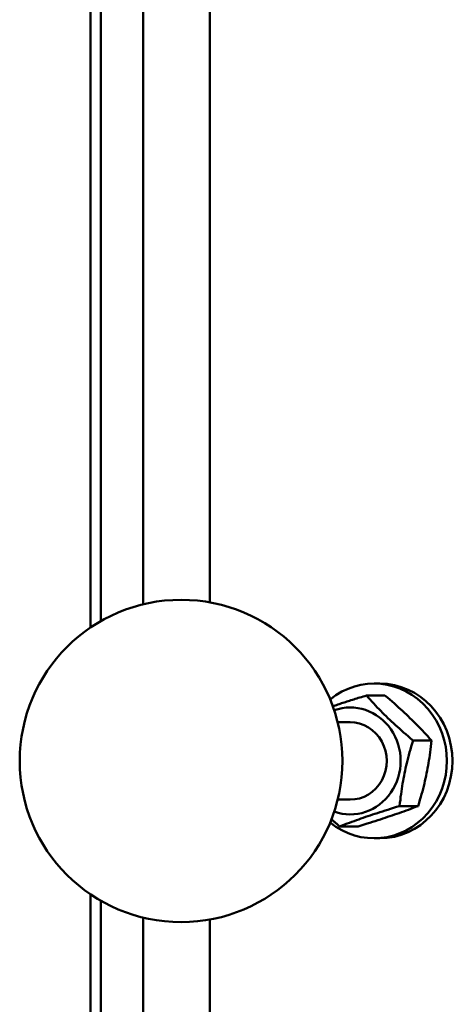
# Model space of a CAD drawing. Units: millimetres. Extents: x 0 to 6300, y 0 to 4455.
# Drawn here: x 3646 to 3713, y 1403 to 1556 of the extents above; entities that cross this region are included whole.
import ezdxf

# ---------------------------------------------------------------- set-up
doc = ezdxf.new("R2010")
doc.units = ezdxf.units.MM
doc.header["$LTSCALE"] = 15
doc.layers.add('Sichtbar (ISO)', color=7, linetype='Continuous', lineweight=50)

msp = doc.modelspace()

# ---------------------------------------------------------------- linework, layer by layer
at = {"layer": 'Sichtbar (ISO)'}
for p, q in [((3657.07, 1649.86), (3657.07, 1461.24)), ((3658.7, 1648.84), (3658.7, 1462.26)), ((3658.7, 1462.26), (3658.7, 1648.84)), ((3665.24, 1464.85), (3665.24, 1646.25)), ((3675.57, 1645.95), (3675.57, 1465.15)), ((3701.89, 1452.55), (3701.03, 1452.55)), ((3699.83, 1450.71), (3702.69, 1450.71)), ((3697.34, 1446.55), (3695.38, 1446.55)), ((3707.06, 1443.72), (3709.92, 1443.72)), ((3697.34, 1434.55), (3695.38, 1434.55)), ((3704.98, 1433.56), (3707.85, 1433.56)), ((3695.68, 1430.39), (3698.55, 1430.39)), ((3701.89, 1428.55), (3701.03, 1428.55)), ((3657.07, 1419.86), (3657.07, 1363.05)), ((3658.7, 1418.84), (3658.7, 1363.05)), ((3658.7, 1363.05), (3658.7, 1418.84)), ((3665.24, 1363.05), (3665.24, 1416.25)), ((3675.57, 1415.95), (3675.57, 1360.55))]:
    msp.add_line(p, q, dxfattribs=at)
at = {"layer": 'Sichtbar (ISO)', "flags": 128}
for points in [[(3694.63, 1449.03), (3694.82, 1449.09), (3695.01, 1449.16), (3695.2, 1449.22), (3695.39, 1449.29), (3695.59, 1449.35), (3695.79, 1449.42), (3695.99, 1449.49), (3696.19, 1449.55), (3696.39, 1449.62), (3696.59, 1449.68), (3696.8, 1449.75), (3697.01, 1449.82), (3697.22, 1449.89), (3697.44, 1449.96), (3697.66, 1450.03), (3697.88, 1450.1), (3698.11, 1450.17), (3698.34, 1450.24), (3698.58, 1450.32), (3698.82, 1450.39), (3699.06, 1450.47), (3699.31, 1450.55), (3699.57, 1450.62), (3699.83, 1450.71)], [(3699.83, 1450.71), (3700.12, 1450.37), (3700.41, 1450.06), (3700.69, 1449.75), (3700.97, 1449.44), (3701.25, 1449.15), (3701.52, 1448.86), (3701.8, 1448.58), (3702.07, 1448.3), (3702.34, 1448.03), (3702.61, 1447.75), (3702.89, 1447.48), (3703.17, 1447.21), (3703.45, 1446.94), (3703.73, 1446.67), (3704.02, 1446.4), (3704.32, 1446.12), (3704.63, 1445.84), (3704.94, 1445.56), (3705.26, 1445.27), (3705.59, 1444.98), (3705.94, 1444.68), (3706.29, 1444.37), (3706.67, 1444.05), (3707.06, 1443.72)], [(3709.92, 1443.72), (3709.63, 1444.05), (3709.34, 1444.37), (3709.06, 1444.68), (3708.78, 1444.98), (3708.5, 1445.27), (3708.23, 1445.56), (3707.95, 1445.84), (3707.68, 1446.12), (3707.41, 1446.4), (3707.14, 1446.67), (3706.86, 1446.94), (3706.58, 1447.21), (3706.3, 1447.48), (3706.02, 1447.75), (3705.72, 1448.03), (3705.43, 1448.3), (3705.12, 1448.58), (3704.81, 1448.86), (3704.49, 1449.15), (3704.16, 1449.44), (3703.81, 1449.75), (3703.45, 1450.06), (3703.08, 1450.37), (3702.69, 1450.71)], [(3707.06, 1443.72), (3706.91, 1443.24), (3706.77, 1442.77), (3706.65, 1442.32), (3706.52, 1441.89), (3706.41, 1441.46), (3706.3, 1441.04), (3706.19, 1440.63), (3706.1, 1440.22), (3706, 1439.82), (3705.91, 1439.43), (3705.83, 1439.03), (3705.74, 1438.64), (3705.67, 1438.25), (3705.59, 1437.85), (3705.52, 1437.46), (3705.45, 1437.06), (3705.38, 1436.65), (3705.32, 1436.24), (3705.26, 1435.82), (3705.2, 1435.39), (3705.14, 1434.96), (3705.09, 1434.51), (3705.03, 1434.04), (3704.98, 1433.56)], [(3707.85, 1433.56), (3707.99, 1434.04), (3708.13, 1434.51), (3708.26, 1434.96), (3708.38, 1435.39), (3708.5, 1435.82), (3708.61, 1436.24), (3708.71, 1436.65), (3708.81, 1437.06), (3708.9, 1437.46), (3708.99, 1437.85), (3709.08, 1438.25), (3709.16, 1438.64), (3709.24, 1439.03), (3709.31, 1439.43), (3709.39, 1439.82), (3709.46, 1440.22), (3709.52, 1440.63), (3709.59, 1441.04), (3709.65, 1441.46), (3709.71, 1441.89), (3709.76, 1442.32), (3709.82, 1442.77), (3709.87, 1443.24), (3709.92, 1443.72)], [(3704.98, 1433.56), (3704.5, 1433.41), (3704.03, 1433.27), (3703.58, 1433.13), (3703.15, 1432.99), (3702.73, 1432.86), (3702.32, 1432.73), (3701.92, 1432.6), (3701.54, 1432.47), (3701.16, 1432.35), (3700.79, 1432.22), (3700.42, 1432.1), (3700.06, 1431.98), (3699.7, 1431.86), (3699.34, 1431.73), (3698.99, 1431.61), (3698.64, 1431.48), (3698.28, 1431.36), (3697.92, 1431.23), (3697.57, 1431.1), (3697.2, 1430.97), (3696.83, 1430.83), (3696.46, 1430.69), (3696.07, 1430.54), (3695.68, 1430.39)], [(3698.55, 1430.39), (3699.04, 1430.54), (3699.5, 1430.69), (3699.95, 1430.83), (3700.38, 1430.97), (3700.8, 1431.1), (3701.21, 1431.23), (3701.61, 1431.36), (3702, 1431.48), (3702.37, 1431.61), (3702.75, 1431.73), (3703.11, 1431.86), (3703.47, 1431.98), (3703.83, 1432.1), (3704.19, 1432.22), (3704.54, 1432.35), (3704.9, 1432.47), (3705.25, 1432.6), (3705.61, 1432.73), (3705.97, 1432.86), (3706.33, 1432.99), (3706.7, 1433.13), (3707.07, 1433.27), (3707.46, 1433.41), (3707.85, 1433.56)], [(3695.68, 1430.39), (3695.62, 1430.44), (3695.57, 1430.49), (3695.51, 1430.54), (3695.46, 1430.59), (3695.4, 1430.63), (3695.35, 1430.68), (3695.29, 1430.73), (3695.24, 1430.77), (3695.18, 1430.82), (3695.13, 1430.86), (3695.08, 1430.91), (3695.02, 1430.96), (3694.97, 1431), (3694.92, 1431.05), (3694.87, 1431.09), (3694.81, 1431.14), (3694.76, 1431.18), (3694.71, 1431.23), (3694.66, 1431.27), (3694.61, 1431.31), (3694.56, 1431.36), (3694.51, 1431.4), (3694.46, 1431.45), (3694.41, 1431.49)]]:
    msp.add_lwpolyline(points, dxfattribs=at)
at = {"layer": 'Sichtbar (ISO)'}
msp.add_circle((3671.11, 1440.55), 25, dxfattribs=at)
for centre, major_axis, start_param, end_param in [((3701.03, 1440.55), (0, 12), 2.49162, 6.933158), ((3701.89, 1440.55), (0, 12), 3.141593, 6.283185), ((3697.34, 1440.55), (0, -8.3), 5.956726, 9.751238), ((3697.34, 1440.55), (0, -6), 6.274714, 9.433249)]:
    msp.add_ellipse(centre, major_axis=major_axis, ratio=0.939693, start_param=start_param, end_param=end_param, dxfattribs=at)

doc.saveas('drawing.dxf')
